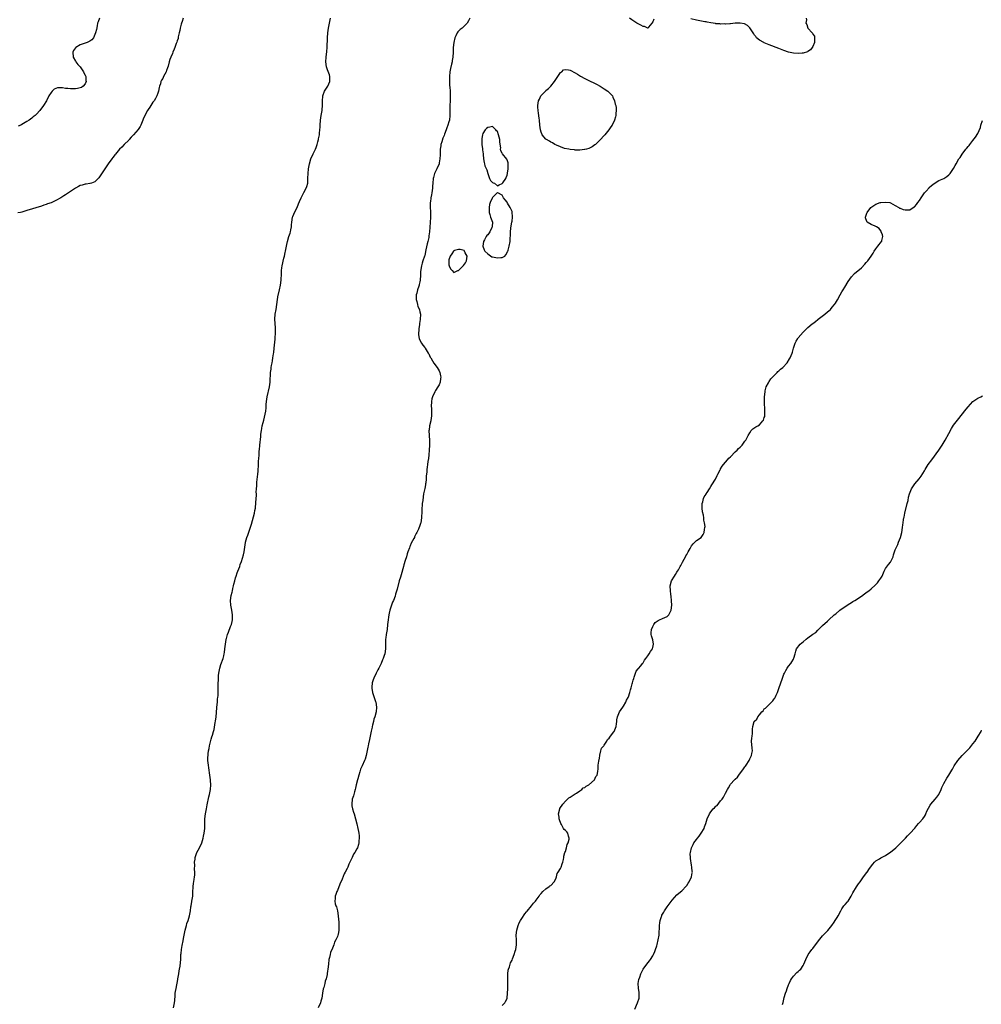
# Model space of a CAD drawing. Units: inches. Extents: x 2508000 to 2511000, y 1500000 to 1503000.
# Drawn here: x 2508754 to 2509150, y 1501584 to 1501990 of the extents above; entities that cross this region are included whole.
import ezdxf

# ---------------------------------------------------------------- set-up
doc = ezdxf.new("R2010")
doc.units = ezdxf.units.IN
doc.header["$MEASUREMENT"] = 0
doc.layers.add('LD25081500_10ft', color=53, linetype='Continuous')

msp = doc.modelspace()

# ---------------------------------------------------------------- linework, layer by layer
at = {"layer": 'LD25081500_10ft'}
for points, elevation in [([(2508821.47, 1501991), (2508821, 1501989.64), (2508820.75, 1501989), (2508820.64, 1501988.64), (2508820.22, 1501987), (2508820.07, 1501985.93), (2508819.81, 1501985), (2508819.42, 1501983.42), (2508819.31, 1501982.69), (2508819, 1501981.73), (2508818.83, 1501981.17), (2508818.61, 1501980.61), (2508818.02, 1501979), (2508817.71, 1501978.29), (2508817.21, 1501977), (2508817, 1501976.51), (2508816.4, 1501975), (2508815.97, 1501974.03), (2508815.72, 1501973), (2508815.25, 1501971.25), (2508815, 1501970.53), (2508814.55, 1501969.45), (2508814.39, 1501969), (2508813.37, 1501967), (2508813, 1501966.2), (2508812.53, 1501965.47), (2508812.29, 1501965), (2508812.05, 1501964.05), (2508811.7, 1501963), (2508811.56, 1501962.44), (2508811.3, 1501961), (2508811, 1501960.19), (2508810.59, 1501959), (2508810.04, 1501957.96), (2508809.43, 1501957), (2508809, 1501956.4), (2508808.07, 1501955), (2508807.67, 1501954.33), (2508807, 1501953.39), (2508806.74, 1501953), (2508805.69, 1501951), (2508805, 1501949.46), (2508804.82, 1501949), (2508803.95, 1501947), (2508803.65, 1501946.35), (2508802.84, 1501945.16), (2508801, 1501942.97), (2508800.06, 1501941.94), (2508799.14, 1501941), (2508799, 1501940.83), (2508797.14, 1501939), (2508796.11, 1501937.89), (2508795.23, 1501937), (2508793.54, 1501935), (2508793.32, 1501934.68), (2508793, 1501934.29), (2508792.45, 1501933.55), (2508792, 1501933), (2508790.56, 1501931), (2508789.19, 1501929), (2508787.52, 1501926.48), (2508786.7, 1501925.3), (2508786.45, 1501925), (2508785, 1501923.65), (2508783.6, 1501923), (2508783.15, 1501922.85), (2508783, 1501922.84), (2508781.4, 1501922.6), (2508781, 1501922.6), (2508779.74, 1501922.26), (2508779, 1501922.12), (2508778.29, 1501921.71), (2508777, 1501921), (2508775, 1501919.57), (2508774.15, 1501919), (2508773, 1501918.19), (2508772.23, 1501917.77), (2508771, 1501916.96), (2508769, 1501915.9), (2508767, 1501914.99), (2508765.53, 1501914.47), (2508765, 1501914.24), (2508764.05, 1501913.95), (2508763, 1501913.59), (2508757, 1501911.73), (2508755, 1501911.14), (2508754.39, 1501911), (2508753.26, 1501910.74)], 7140), ([(2508786.93, 1501991), (2508786.44, 1501989.56), (2508786.17, 1501989), (2508785.94, 1501987.94), (2508785.65, 1501986.35), (2508785.36, 1501985), (2508784.5, 1501983), (2508783.83, 1501982.17), (2508783, 1501981.62), (2508781.9, 1501981), (2508780.6, 1501980.6), (2508779, 1501980.01), (2508777.24, 1501979), (2508777.11, 1501978.89), (2508776.23, 1501977.77), (2508775.89, 1501977), (2508776.07, 1501975), (2508777, 1501973.39), (2508777.26, 1501973), (2508777.99, 1501971.99), (2508778.92, 1501971), (2508780.36, 1501969), (2508780.52, 1501968.52), (2508781, 1501967.56), (2508781.25, 1501967), (2508781.34, 1501965.34), (2508781.42, 1501965), (2508781, 1501963.94), (2508780.25, 1501963), (2508779.51, 1501962.49), (2508777.92, 1501962.08), (2508777, 1501961.96), (2508776.06, 1501961.94), (2508775, 1501961.89), (2508773.95, 1501962.05), (2508773, 1501962.04), (2508771.64, 1501962.36), (2508771, 1501962.32), (2508769.62, 1501962.38), (2508769, 1501962.12), (2508768.26, 1501961.74), (2508767.45, 1501961), (2508767, 1501960.41), (2508766.13, 1501959), (2508765.06, 1501957), (2508763.81, 1501955), (2508762.33, 1501953), (2508761, 1501951.52), (2508760.49, 1501951), (2508759.67, 1501950.33), (2508759, 1501949.84), (2508757.9, 1501949), (2508757, 1501948.45), (2508755, 1501947.27), (2508754.48, 1501947), (2508753.46, 1501946.54)], 7150), ([(2508817.49, 1501583), (2508817.89, 1501585), (2508818, 1501586), (2508818.11, 1501588.11), (2508818.19, 1501589), (2508818.32, 1501589.68), (2508818.51, 1501591), (2508819.27, 1501594.73), (2508819.3, 1501595), (2508819.65, 1501597), (2508819.79, 1501598.21), (2508819.99, 1501599), (2508820.2, 1501600.2), (2508820.34, 1501601.66), (2508820.41, 1501603), (2508820.42, 1501604.42), (2508820.49, 1501605), (2508820.58, 1501605.42), (2508820.69, 1501607), (2508821, 1501608.77), (2508821.41, 1501610.59), (2508821.58, 1501611.58), (2508822.23, 1501615), (2508822.76, 1501617), (2508823, 1501617.81), (2508823.43, 1501619), (2508824.01, 1501621), (2508824.4, 1501623), (2508824.64, 1501624.64), (2508824.72, 1501625), (2508824.79, 1501625.21), (2508825, 1501626.69), (2508825.05, 1501626.95), (2508825.05, 1501627.05), (2508825.36, 1501629), (2508825.47, 1501630.53), (2508825.54, 1501633), (2508825.72, 1501634.28), (2508825.91, 1501635.91), (2508826.13, 1501637), (2508826.24, 1501637.76), (2508826.25, 1501639), (2508826.15, 1501640.15), (2508826.19, 1501641.81), (2508826.16, 1501643), (2508826.35, 1501644.35), (2508826.42, 1501645), (2508826.53, 1501645.47), (2508827.07, 1501647), (2508828.12, 1501649), (2508829.1, 1501651), (2508829.68, 1501653), (2508829.81, 1501653.81), (2508830.05, 1501655), (2508830.31, 1501657), (2508830.35, 1501657.65), (2508830.39, 1501659), (2508830.4, 1501660.4), (2508830.43, 1501661), (2508830.63, 1501663), (2508831, 1501665.09), (2508831.35, 1501666.65), (2508832.04, 1501669.96), (2508832.28, 1501671), (2508832.68, 1501673), (2508832.82, 1501675), (2508832.71, 1501676.71), (2508832.69, 1501677), (2508832.43, 1501679), (2508832, 1501682), (2508831.85, 1501683), (2508831.67, 1501685), (2508831.67, 1501686.33), (2508831.69, 1501687), (2508831.78, 1501687.78), (2508831.9, 1501689), (2508832.09, 1501689.91), (2508832.29, 1501691), (2508832.73, 1501692.73), (2508833, 1501693.76), (2508833.31, 1501694.69), (2508833.49, 1501695.49), (2508833.92, 1501697), (2508834.17, 1501697.83), (2508834.69, 1501700.69), (2508834.8, 1501701.2), (2508835.01, 1501702.99), (2508835.35, 1501706.65), (2508835.36, 1501707), (2508835.56, 1501709), (2508835.65, 1501710.35), (2508835.75, 1501711), (2508835.83, 1501711.83), (2508835.85, 1501713), (2508835.84, 1501714.16), (2508835.86, 1501715), (2508835.85, 1501715.85), (2508835.9, 1501717), (2508836.01, 1501717.99), (2508835.99, 1501719.99), (2508836.14, 1501721), (2508836.32, 1501721.68), (2508836.5, 1501723), (2508837, 1501724.61), (2508837.9, 1501727), (2508838.21, 1501728.21), (2508838.37, 1501729), (2508838.43, 1501729.57), (2508838.63, 1501731), (2508838.85, 1501733), (2508839, 1501733.91), (2508839.18, 1501734.82), (2508839.2, 1501735), (2508839.27, 1501735.27), (2508839.76, 1501737), (2508840.09, 1501737.91), (2508841, 1501740.22), (2508841.34, 1501741), (2508841.67, 1501742.33), (2508841.81, 1501743), (2508841.8, 1501745), (2508841.44, 1501747), (2508841.05, 1501749), (2508840.96, 1501751), (2508841.24, 1501753), (2508841.65, 1501754.35), (2508841.75, 1501755), (2508841.96, 1501755.96), (2508842.24, 1501757), (2508842.36, 1501757.64), (2508842.67, 1501759), (2508843, 1501760.34), (2508843.22, 1501761), (2508843.7, 1501762.3), (2508844.01, 1501763), (2508844.77, 1501765), (2508845, 1501765.75), (2508845.43, 1501767), (2508846.27, 1501769.73), (2508846.55, 1501771), (2508846.87, 1501773), (2508847.14, 1501774.86), (2508847.18, 1501775), (2508847.74, 1501777), (2508848.11, 1501777.89), (2508849, 1501780.79), (2508849.57, 1501782.43), (2508850, 1501784), (2508850.48, 1501785.52), (2508850.83, 1501787), (2508851, 1501788.04), (2508851.19, 1501789), (2508851.41, 1501791.41), (2508851.6, 1501794.4), (2508851.61, 1501795), (2508851.59, 1501795.59), (2508851.66, 1501797), (2508851.76, 1501798.24), (2508851.74, 1501799), (2508851.8, 1501799.8), (2508852.03, 1501801.97), (2508852.17, 1501803), (2508852.31, 1501804.31), (2508852.47, 1501807), (2508852.53, 1501808.53), (2508852.63, 1501809.37), (2508852.7, 1501811), (2508852.82, 1501812.82), (2508852.86, 1501813.14), (2508853.01, 1501815.01), (2508853.41, 1501818.59), (2508853.5, 1501819.5), (2508853.7, 1501821), (2508853.84, 1501821.84), (2508854.07, 1501823), (2508854.37, 1501824.37), (2508854.63, 1501825.37), (2508855.46, 1501829), (2508855.65, 1501830.35), (2508855.7, 1501831), (2508855.71, 1501831.71), (2508855.83, 1501833), (2508855.99, 1501834.01), (2508856.09, 1501835), (2508857, 1501839), (2508857.28, 1501841), (2508857.34, 1501842.66), (2508857.4, 1501843.4), (2508857.5, 1501845), (2508857.67, 1501846.33), (2508857.74, 1501847), (2508857.87, 1501847.87), (2508858.09, 1501849), (2508858.26, 1501849.74), (2508858.45, 1501851), (2508858.65, 1501852.65), (2508858.75, 1501853.25), (2508858.9, 1501855), (2508859.31, 1501858.69), (2508859.34, 1501859.34), (2508859.44, 1501861), (2508859.45, 1501863), (2508859.44, 1501863.44), (2508859.25, 1501867), (2508859.4, 1501869), (2508859.78, 1501871), (2508860.06, 1501873), (2508860.26, 1501875), (2508860.62, 1501877), (2508860.68, 1501877.32), (2508861.13, 1501879), (2508861.59, 1501881), (2508861.84, 1501883), (2508861.86, 1501883.86), (2508861.91, 1501885), (2508861.92, 1501885.92), (2508861.97, 1501887), (2508862.12, 1501888.12), (2508862.26, 1501889), (2508863, 1501892.09), (2508863.25, 1501893), (2508863.52, 1501894.48), (2508863.65, 1501895), (2508864, 1501897), (2508864.22, 1501897.78), (2508864.44, 1501899), (2508865.03, 1501901), (2508865.53, 1501902.47), (2508865.67, 1501903), (2508865.81, 1501903.81), (2508866.05, 1501905), (2508866.15, 1501905.85), (2508866.23, 1501907), (2508866.56, 1501909), (2508866.67, 1501909.33), (2508867, 1501910.2), (2508867.34, 1501911), (2508868.38, 1501913), (2508869, 1501914.46), (2508869.44, 1501915.44), (2508870.06, 1501917), (2508871.04, 1501918.96), (2508871.16, 1501919.16), (2508872.19, 1501921), (2508872.39, 1501921.61), (2508872.76, 1501923), (2508872.84, 1501924.84), (2508872.89, 1501925.11), (2508872.97, 1501927), (2508873.15, 1501929), (2508873.47, 1501931), (2508874.08, 1501933), (2508875, 1501935.13), (2508875.92, 1501937), (2508876.24, 1501937.76), (2508876.69, 1501939), (2508877, 1501940.11), (2508877.22, 1501941), (2508877.25, 1501941.25), (2508877.6, 1501943), (2508877.63, 1501943.63), (2508877.82, 1501945), (2508877.9, 1501946.1), (2508877.91, 1501947), (2508878.03, 1501949), (2508878.35, 1501951), (2508878.73, 1501953), (2508878.76, 1501953.24), (2508878.91, 1501955), (2508878.85, 1501956.85), (2508878.95, 1501959), (2508879.75, 1501961), (2508880.26, 1501961.74), (2508881.03, 1501962.97), (2508881.86, 1501965), (2508881.87, 1501967), (2508881.71, 1501967.71), (2508881, 1501969.8), (2508880.56, 1501971), (2508880.3, 1501973), (2508880.42, 1501975), (2508880.65, 1501977.35), (2508880.76, 1501979), (2508880.97, 1501983), (2508881.12, 1501985), (2508881.36, 1501987), (2508881.74, 1501989), (2508882.16, 1501991)], 7130), ([(2508939.56, 1501991), (2508939, 1501989.92), (2508938.44, 1501989), (2508937, 1501987.5), (2508936.46, 1501987), (2508935.63, 1501986.37), (2508935, 1501985.69), (2508934.62, 1501985.38), (2508934.38, 1501985), (2508933.84, 1501983.84), (2508933.37, 1501983), (2508932.95, 1501981), (2508932.77, 1501979), (2508932.69, 1501977), (2508932.56, 1501975), (2508932.35, 1501973.65), (2508932.26, 1501973), (2508932.05, 1501972.05), (2508931.64, 1501970.36), (2508931.37, 1501969), (2508931.17, 1501967), (2508931.18, 1501965), (2508931.28, 1501963.28), (2508931.35, 1501962.65), (2508931.47, 1501961), (2508931.54, 1501959), (2508931.48, 1501957), (2508931.35, 1501955), (2508931.32, 1501953), (2508931.34, 1501951), (2508931.16, 1501949), (2508931, 1501948.38), (2508930.6, 1501947), (2508930.12, 1501945.88), (2508929.86, 1501945), (2508929.18, 1501943.18), (2508929, 1501942.73), (2508928.45, 1501941.55), (2508928.05, 1501940.05), (2508927.71, 1501939), (2508927.6, 1501938.4), (2508927.42, 1501937), (2508927.39, 1501935.39), (2508927.35, 1501934.65), (2508927.3, 1501933), (2508927, 1501931.42), (2508926.9, 1501931), (2508925.99, 1501929), (2508925.05, 1501927), (2508924.6, 1501925.4), (2508924.51, 1501925), (2508924.31, 1501923), (2508924.24, 1501921.76), (2508924.17, 1501921), (2508924.04, 1501920.04), (2508923.94, 1501919), (2508923.83, 1501918.17), (2508923.59, 1501917), (2508923.33, 1501915.33), (2508923.3, 1501915), (2508923.31, 1501914.69), (2508923.26, 1501913), (2508923.33, 1501911.33), (2508923.37, 1501911), (2508923.38, 1501910.62), (2508923.35, 1501909), (2508923.19, 1501906.81), (2508923.02, 1501903.02), (2508922.75, 1501901.25), (2508922.74, 1501901), (2508922.68, 1501900.68), (2508922.3, 1501899), (2508922.03, 1501897.97), (2508921.51, 1501895.51), (2508921, 1501893.24), (2508920.91, 1501892.91), (2508920.26, 1501891), (2508919.91, 1501890.09), (2508919.66, 1501889), (2508919.46, 1501887.46), (2508919.36, 1501887), (2508919.32, 1501886.68), (2508919.3, 1501885), (2508919.18, 1501883.19), (2508919.16, 1501883), (2508919, 1501882.33), (2508918.71, 1501881.29), (2508918.67, 1501881), (2508918.54, 1501880.54), (2508918, 1501879), (2508917.72, 1501877.72), (2508917.55, 1501877), (2508917.48, 1501875.48), (2508917.52, 1501875), (2508917.78, 1501874.22), (2508917.99, 1501873), (2508918.15, 1501872.15), (2508918.79, 1501871), (2508918.79, 1501870.79), (2508919, 1501870.03), (2508919.25, 1501869), (2508919.13, 1501866.87), (2508918.87, 1501865.13), (2508918.8, 1501864.8), (2508918.58, 1501863), (2508918.55, 1501862.55), (2508918.48, 1501861), (2508918.51, 1501860.51), (2508918.72, 1501859), (2508919, 1501858.29), (2508919.62, 1501857), (2508920.19, 1501856.19), (2508921, 1501855.26), (2508921.2, 1501855), (2508922.47, 1501853), (2508922.66, 1501852.66), (2508923.32, 1501851.32), (2508923.49, 1501851), (2508924.24, 1501849.76), (2508924.8, 1501848.8), (2508926.2, 1501847), (2508927, 1501845.7), (2508927.28, 1501845), (2508927.56, 1501843.56), (2508927.62, 1501843), (2508927.53, 1501842.47), (2508927.4, 1501841), (2508927, 1501839.93), (2508926.48, 1501839), (2508925.51, 1501837.51), (2508925.15, 1501837), (2508924.17, 1501835), (2508923.92, 1501834.08), (2508923.74, 1501833), (2508923.7, 1501831), (2508923.78, 1501830.22), (2508923.83, 1501829), (2508923.81, 1501827.81), (2508923.83, 1501827), (2508923.69, 1501826.31), (2508923.48, 1501825), (2508923.02, 1501823), (2508922.78, 1501821.22), (2508922.76, 1501821), (2508922.81, 1501819), (2508922.95, 1501816.95), (2508922.98, 1501815), (2508922.86, 1501813), (2508922.65, 1501811), (2508922.52, 1501809.48), (2508922.31, 1501808.31), (2508922.2, 1501807), (2508922.08, 1501805.92), (2508921.94, 1501805), (2508921.85, 1501803.85), (2508921.66, 1501802.34), (2508921.61, 1501801), (2508921.44, 1501799.44), (2508921.36, 1501799), (2508921.29, 1501798.71), (2508921, 1501797.14), (2508920.55, 1501795), (2508920.31, 1501793.69), (2508920.17, 1501792.17), (2508920, 1501791), (2508919.91, 1501790.09), (2508919.84, 1501789), (2508919.84, 1501787.84), (2508919.74, 1501785), (2508919.4, 1501783), (2508919.28, 1501782.72), (2508919, 1501781.84), (2508918.41, 1501780.41), (2508917.69, 1501779), (2508917.42, 1501778.58), (2508917, 1501777.51), (2508916.8, 1501777.2), (2508916.73, 1501777), (2508916.49, 1501776.49), (2508915.4, 1501774.6), (2508915, 1501773.47), (2508914.82, 1501773.18), (2508914.68, 1501772.68), (2508914.02, 1501771), (2508913.76, 1501770.24), (2508913.45, 1501769), (2508913, 1501767.41), (2508912.38, 1501765.62), (2508912.23, 1501765), (2508911.95, 1501763.95), (2508911.52, 1501762.48), (2508911, 1501760.59), (2508910.53, 1501759), (2508909.59, 1501755.59), (2508909, 1501753.52), (2508908.76, 1501752.76), (2508908.12, 1501751), (2508907.76, 1501750.24), (2508907.3, 1501749), (2508906.6, 1501747), (2508906.29, 1501745.71), (2508906.18, 1501745), (2508906.09, 1501744.09), (2508905.93, 1501743), (2508905.73, 1501741), (2508905.48, 1501739), (2508905.17, 1501737), (2508905, 1501735.59), (2508904.91, 1501735), (2508904.83, 1501733.17), (2508904.78, 1501732.78), (2508904.78, 1501731), (2508904.51, 1501729), (2508904.33, 1501728.33), (2508903.89, 1501727), (2508903.57, 1501726.43), (2508903.11, 1501725), (2508902.07, 1501723), (2508901.63, 1501722.37), (2508901.03, 1501721), (2508899.99, 1501719), (2508899.73, 1501718.27), (2508899.35, 1501717), (2508899.19, 1501715.19), (2508899.18, 1501715), (2508899.24, 1501714.76), (2508899.53, 1501713), (2508899.84, 1501711.84), (2508900.18, 1501711), (2508900.73, 1501709.27), (2508900.8, 1501709), (2508901.15, 1501707), (2508901.02, 1501705), (2508900.47, 1501703), (2508900.04, 1501701.96), (2508899.86, 1501701), (2508899.53, 1501699.53), (2508899.37, 1501699), (2508899.3, 1501698.7), (2508899, 1501697.08), (2508898.58, 1501695), (2508898.29, 1501693.71), (2508897.81, 1501691.81), (2508897.63, 1501691), (2508897.56, 1501690.44), (2508896.89, 1501687), (2508896.42, 1501685.58), (2508896.19, 1501685), (2508895.19, 1501682.81), (2508894.59, 1501681.41), (2508894.27, 1501680.27), (2508893.84, 1501679), (2508893.44, 1501677.44), (2508893.3, 1501677), (2508892.81, 1501675), (2508892.44, 1501673.56), (2508892.32, 1501673), (2508892.01, 1501672.01), (2508891.73, 1501671), (2508891.63, 1501670.37), (2508891.15, 1501669), (2508890.9, 1501667), (2508891, 1501666.3), (2508891.24, 1501665), (2508891.67, 1501663.67), (2508891.9, 1501663), (2508892.48, 1501661), (2508893, 1501658.93), (2508893.5, 1501657), (2508893.73, 1501655.73), (2508893.89, 1501655), (2508893.93, 1501653.93), (2508893.99, 1501653), (2508893.88, 1501651.88), (2508893.82, 1501651), (2508893.65, 1501650.35), (2508893.25, 1501649), (2508893, 1501648.58), (2508892.15, 1501647), (2508891.66, 1501646.34), (2508891.1, 1501645), (2508890.17, 1501643), (2508889.77, 1501642.23), (2508889.26, 1501641), (2508889, 1501640.45), (2508888.22, 1501639), (2508887.81, 1501638.19), (2508887, 1501636.1), (2508886.01, 1501633.99), (2508885, 1501631.38), (2508884.83, 1501631), (2508884.33, 1501629.67), (2508884.11, 1501629), (2508884.03, 1501628.03), (2508883.91, 1501627), (2508884.16, 1501625.84), (2508884.4, 1501625), (2508884.59, 1501624.59), (2508885.02, 1501623.02), (2508885.32, 1501621), (2508885.4, 1501619.4), (2508885.55, 1501618.45), (2508885.61, 1501617), (2508885.59, 1501615.59), (2508885.61, 1501615), (2508885.28, 1501613.28), (2508885.21, 1501613), (2508885, 1501612.43), (2508884.37, 1501611), (2508883.86, 1501610.14), (2508883.51, 1501609), (2508883, 1501607.54), (2508882.22, 1501605.78), (2508882.03, 1501605), (2508881.76, 1501603.76), (2508881.54, 1501603), (2508881.29, 1501601), (2508881.12, 1501599), (2508881, 1501598.14), (2508880.83, 1501597.17), (2508880.78, 1501596.78), (2508880.35, 1501595), (2508880.01, 1501593.99), (2508879.81, 1501593), (2508879.41, 1501591.41), (2508879.2, 1501590.8), (2508878.86, 1501589), (2508878.55, 1501587), (2508878.22, 1501585.78), (2508878.04, 1501585), (2508877.04, 1501583)], 7130), ([(2509015.39, 1501990.61), (2509015, 1501989.51), (2509014.67, 1501989), (2509013.31, 1501987.31), (2509013.12, 1501987), (2509013.09, 1501986.91), (2509013, 1501986.93), (2509011.6, 1501987.6), (2509011, 1501987.63), (2509010.15, 1501988.15), (2509009, 1501988.69), (2509008.46, 1501989), (2509006.36, 1501990.36), (2509005.41, 1501991)], 7130), ([(2509078.19, 1501991), (2509078.33, 1501990.33), (2509078.13, 1501989), (2509078.5, 1501988.5), (2509078.97, 1501987), (2509079, 1501986.95), (2509080.74, 1501985), (2509080.84, 1501984.84), (2509081, 1501984.41), (2509081.7, 1501983.7), (2509081.72, 1501983), (2509081.7, 1501982.3), (2509081.72, 1501981), (2509081, 1501979.43), (2509080.77, 1501979), (2509080, 1501978), (2509079, 1501977.28), (2509078.81, 1501977.19), (2509077, 1501976.65), (2509076.61, 1501976.61), (2509075, 1501976.51), (2509073, 1501976.63), (2509071, 1501977.09), (2509069, 1501977.76), (2509067, 1501978.51), (2509063, 1501980.06), (2509060.92, 1501980.92), (2509060.75, 1501981), (2509059, 1501982.04), (2509057.82, 1501983), (2509057.45, 1501983.45), (2509057, 1501984.06), (2509056.64, 1501984.64), (2509056.37, 1501985), (2509055.03, 1501987.03), (2509054.03, 1501988.03), (2509052.79, 1501988.79), (2509051, 1501989.06), (2509050.04, 1501989), (2509048.95, 1501988.95), (2509047, 1501988.77), (2509046.78, 1501988.78), (2509045, 1501988.62), (2509044.67, 1501988.67), (2509043, 1501988.6), (2509042.68, 1501988.68), (2509041, 1501988.76), (2509040.81, 1501988.81), (2509039, 1501989.09), (2509037.45, 1501989.45), (2509037, 1501989.49), (2509036.41, 1501989.59), (2509033, 1501990.23), (2509030.74, 1501990.74)], 7130), ([(2508953, 1501583.92), (2508954.04, 1501585), (2508954.32, 1501585.68), (2508955, 1501586.83), (2508955.05, 1501587), (2508955.19, 1501589), (2508955.21, 1501590.79), (2508955.25, 1501591.25), (2508955.28, 1501593), (2508955.26, 1501594.74), (2508955.29, 1501595.29), (2508955.27, 1501597), (2508955.45, 1501598.55), (2508955.56, 1501599), (2508955.9, 1501599.9), (2508956.22, 1501601), (2508956.41, 1501601.59), (2508957, 1501602.7), (2508957.2, 1501603.2), (2508957.89, 1501605), (2508958.36, 1501606.36), (2508958.56, 1501607), (2508958.9, 1501609), (2508958.86, 1501611), (2508958.77, 1501613), (2508958.97, 1501615), (2508959.5, 1501617), (2508959.93, 1501618.07), (2508960.44, 1501619), (2508961, 1501619.8), (2508962.26, 1501621.74), (2508963, 1501622.54), (2508963.19, 1501622.81), (2508965, 1501625), (2508965.82, 1501626.18), (2508966.71, 1501627), (2508967, 1501627.4), (2508968.25, 1501629), (2508968.47, 1501629.53), (2508969, 1501630.1), (2508969.76, 1501631), (2508971, 1501632.08), (2508972.29, 1501633), (2508972.65, 1501633.35), (2508973, 1501633.51), (2508974.31, 1501635), (2508975, 1501636.17), (2508975.33, 1501637), (2508975.65, 1501638.35), (2508976.08, 1501639), (2508977, 1501640.46), (2508977.22, 1501641), (2508977.65, 1501642.35), (2508977.89, 1501643), (2508978.18, 1501644.18), (2508978.35, 1501645), (2508978.42, 1501645.58), (2508978.83, 1501647), (2508979, 1501647.49), (2508979.41, 1501649), (2508979.69, 1501650.31), (2508980.08, 1501651), (2508980.56, 1501652.56), (2508980.56, 1501653), (2508980.23, 1501653.77), (2508980.05, 1501655), (2508979.6, 1501655.61), (2508979, 1501656.15), (2508978.53, 1501656.53), (2508978.25, 1501657), (2508977.37, 1501658.63), (2508977.14, 1501659), (2508976.55, 1501660.55), (2508976.45, 1501661), (2508976.4, 1501661.6), (2508976.21, 1501663), (2508976.67, 1501665), (2508976.77, 1501665.23), (2508977.91, 1501667), (2508979, 1501668.16), (2508980.45, 1501669.55), (2508981, 1501669.86), (2508983, 1501671.22), (2508983.52, 1501671.52), (2508985, 1501672.52), (2508985.75, 1501673), (2508986.35, 1501673.65), (2508987, 1501673.91), (2508987.56, 1501674.44), (2508988.68, 1501675), (2508991.01, 1501677), (2508991.59, 1501678.41), (2508992.07, 1501679), (2508992.42, 1501680.42), (2508992.44, 1501681.56), (2508992.49, 1501683), (2508992.72, 1501684.72), (2508993, 1501685.98), (2508993.15, 1501687), (2508993.24, 1501687.24), (2508993.61, 1501689), (2508993.91, 1501690.09), (2508994.78, 1501691), (2508995, 1501691.26), (2508996.07, 1501693), (2508996.35, 1501693.65), (2508997, 1501694.14), (2508997.56, 1501695), (2508999, 1501696.78), (2508999.13, 1501697), (2508999.63, 1501698.37), (2508999.92, 1501699), (2509000.13, 1501700.13), (2509000.24, 1501701), (2509000.26, 1501701.74), (2509000.5, 1501703), (2509001.31, 1501705), (2509001.95, 1501706.05), (2509002.73, 1501707), (2509003, 1501707.36), (2509003.89, 1501709), (2509004.2, 1501709.8), (2509004.89, 1501711), (2509005, 1501711.27), (2509005.54, 1501713), (2509005.81, 1501714.19), (2509006.08, 1501715), (2509006.55, 1501716.55), (2509006.65, 1501717), (2509007, 1501718.1), (2509007.17, 1501718.83), (2509007.38, 1501719.38), (2509007.89, 1501721), (2509008.19, 1501721.81), (2509009, 1501722.74), (2509009.09, 1501722.91), (2509010.03, 1501724.03), (2509010.81, 1501725), (2509010.88, 1501725.12), (2509011, 1501725.23), (2509011.66, 1501726.34), (2509012.19, 1501727), (2509013, 1501728.12), (2509013.56, 1501729), (2509014.02, 1501729.98), (2509014.85, 1501731), (2509015, 1501731.51), (2509015.35, 1501733), (2509015, 1501734.76), (2509014.45, 1501736.45), (2509014.32, 1501737), (2509014.35, 1501737.65), (2509014.48, 1501739), (2509015, 1501740.18), (2509015.42, 1501741), (2509016.06, 1501741.94), (2509017.23, 1501742.77), (2509017.84, 1501743), (2509019, 1501743.54), (2509021, 1501744.38), (2509021.61, 1501745), (2509022.11, 1501745.89), (2509022.55, 1501747), (2509022.83, 1501749), (2509022.76, 1501750.76), (2509022.77, 1501751), (2509022.56, 1501752.56), (2509022.49, 1501753.51), (2509022.28, 1501755), (2509022.25, 1501757), (2509022.8, 1501759), (2509023.97, 1501761), (2509024.36, 1501761.64), (2509025, 1501762.6), (2509025.25, 1501763), (2509025.57, 1501763.57), (2509026.36, 1501765), (2509026.56, 1501765.44), (2509027, 1501766.21), (2509027.27, 1501766.73), (2509027.95, 1501767.95), (2509028.49, 1501769), (2509028.65, 1501769.35), (2509029, 1501769.99), (2509029.63, 1501771), (2509030.46, 1501772.46), (2509030.75, 1501773), (2509031, 1501773.53), (2509031.64, 1501774.36), (2509032.31, 1501775), (2509033, 1501775.7), (2509035, 1501776.92), (2509035.83, 1501778.17), (2509036.18, 1501779), (2509036.27, 1501780.27), (2509036.49, 1501781), (2509036.56, 1501781.44), (2509036.36, 1501783), (2509036.08, 1501784.08), (2509036.06, 1501785), (2509035.9, 1501786.1), (2509035.54, 1501787.54), (2509035.36, 1501789), (2509035.39, 1501791), (2509035.6, 1501791.6), (2509035.97, 1501793), (2509036.25, 1501793.75), (2509037, 1501794.74), (2509037.08, 1501794.92), (2509037.42, 1501795.42), (2509038.34, 1501797), (2509039, 1501798.02), (2509039.34, 1501798.66), (2509039.59, 1501799), (2509040.59, 1501800.59), (2509040.82, 1501801), (2509040.87, 1501801.13), (2509041, 1501801.31), (2509041.55, 1501802.45), (2509041.88, 1501803), (2509042.78, 1501804.78), (2509042.92, 1501805.08), (2509043, 1501805.18), (2509043.68, 1501806.32), (2509044.13, 1501807), (2509045, 1501808), (2509045.84, 1501809), (2509046.35, 1501809.65), (2509047, 1501810.23), (2509049, 1501812.22), (2509049.86, 1501813), (2509050.38, 1501813.62), (2509051, 1501814.19), (2509051.83, 1501815), (2509053, 1501816.59), (2509053.33, 1501817), (2509054.37, 1501819), (2509055, 1501820.11), (2509055.62, 1501821), (2509056.28, 1501821.72), (2509057.47, 1501822.53), (2509058.29, 1501823), (2509059, 1501823.43), (2509060.44, 1501825), (2509060.65, 1501825.35), (2509061, 1501826.35), (2509061.15, 1501826.85), (2509061.16, 1501827), (2509061.16, 1501827.16), (2509061.25, 1501829), (2509061.22, 1501829.22), (2509061.07, 1501833), (2509061.09, 1501835), (2509061.29, 1501837), (2509061.41, 1501837.41), (2509061.79, 1501839), (2509062.69, 1501840.69), (2509062.86, 1501841.14), (2509063, 1501841.25), (2509063.65, 1501842.35), (2509064.3, 1501843), (2509065, 1501843.78), (2509066.31, 1501845), (2509066.61, 1501845.39), (2509067, 1501845.68), (2509067.72, 1501846.28), (2509068.64, 1501847), (2509070.41, 1501849), (2509071.41, 1501850.59), (2509071.69, 1501851), (2509072.54, 1501853), (2509072.64, 1501853.36), (2509072.97, 1501855), (2509073.66, 1501857), (2509074.18, 1501857.82), (2509074.82, 1501859), (2509075, 1501859.24), (2509077, 1501861.62), (2509078.41, 1501863), (2509079, 1501863.54), (2509080.73, 1501865), (2509081, 1501865.21), (2509082.05, 1501865.95), (2509083, 1501866.8), (2509083.12, 1501866.88), (2509083.25, 1501867), (2509085.88, 1501869), (2509087, 1501869.93), (2509087.6, 1501870.4), (2509088.24, 1501871), (2509089, 1501871.85), (2509089.98, 1501873), (2509090.38, 1501873.62), (2509091.12, 1501874.88), (2509092.27, 1501877), (2509093, 1501878.17), (2509093.47, 1501879), (2509094.18, 1501880.18), (2509095.56, 1501882.44), (2509097, 1501884.45), (2509098.23, 1501885.77), (2509101, 1501888.11), (2509102.42, 1501889.58), (2509103, 1501890.26), (2509103.6, 1501891), (2509105, 1501892.88), (2509105.83, 1501894.17), (2509106.32, 1501895), (2509107, 1501895.96), (2509107.81, 1501897), (2509108.3, 1501897.7), (2509109.21, 1501898.79), (2509109.37, 1501899), (2509109.46, 1501899.46), (2509109.82, 1501901), (2509109.71, 1501901.71), (2509109.21, 1501903), (2509109.18, 1501903.18), (2509109, 1501903.37), (2509108.37, 1501904.37), (2509107.26, 1501905), (2509107, 1501905.18), (2509106.72, 1501905.28), (2509105, 1501906.05), (2509103.33, 1501907), (2509103.2, 1501907.2), (2509102.75, 1501908.75), (2509102.75, 1501909), (2509103, 1501909.83), (2509103.32, 1501910.68), (2509103.42, 1501911), (2509104.96, 1501913.04), (2509106.14, 1501913.86), (2509107, 1501914.39), (2509108.69, 1501915), (2509109, 1501915.08), (2509111, 1501915.24), (2509112.7, 1501915), (2509113, 1501914.94), (2509115, 1501913.85), (2509116.45, 1501913), (2509116.77, 1501912.77), (2509117, 1501912.72), (2509118.21, 1501912.21), (2509119, 1501912.02), (2509120.07, 1501912.07), (2509121, 1501912.05), (2509122.78, 1501913.22), (2509123, 1501913.39), (2509123.74, 1501914.26), (2509124.27, 1501915), (2509125, 1501915.92), (2509125.63, 1501917), (2509127.08, 1501919), (2509127.71, 1501919.71), (2509128.9, 1501921.1), (2509129, 1501921.18), (2509129.89, 1501922.11), (2509131, 1501922.91), (2509133, 1501924.1), (2509134.98, 1501925), (2509136.23, 1501925.77), (2509137, 1501926.45), (2509137.31, 1501926.69), (2509137.61, 1501927), (2509138.96, 1501929.04), (2509139.68, 1501930.32), (2509140.04, 1501931), (2509141.23, 1501933), (2509141.68, 1501933.68), (2509142.59, 1501935), (2509144.07, 1501937), (2509144.5, 1501937.5), (2509145, 1501938.16), (2509145.39, 1501938.61), (2509145.66, 1501939), (2509147, 1501940.68), (2509148.02, 1501941.98), (2509149, 1501943.56), (2509150.04, 1501945.96), (2509150.22, 1501947), (2509150.92, 1501948.92)], 7140), ([(2509007.56, 1501582.44), (2509008.78, 1501585), (2509009.37, 1501587), (2509009.41, 1501587.41), (2509009.39, 1501589), (2509009.41, 1501589.41), (2509009.1, 1501591), (2509009.12, 1501591.12), (2509009, 1501593), (2509009.3, 1501594.7), (2509009.69, 1501595.69), (2509010.14, 1501597), (2509010.39, 1501597.61), (2509011.07, 1501598.93), (2509012.53, 1501601), (2509013.61, 1501602.39), (2509014.04, 1501603), (2509015, 1501604.45), (2509015.27, 1501605), (2509015.82, 1501606.18), (2509016.1, 1501607), (2509016.63, 1501608.63), (2509016.83, 1501609.17), (2509017.29, 1501611), (2509017.63, 1501613), (2509017.71, 1501614.29), (2509017.77, 1501615.77), (2509017.8, 1501617), (2509017.91, 1501618.09), (2509018.07, 1501619), (2509018.62, 1501620.62), (2509018.73, 1501621), (2509018.81, 1501621.19), (2509019.52, 1501622.48), (2509019.85, 1501623), (2509021, 1501624.67), (2509023, 1501627.36), (2509025, 1501629.6), (2509025.77, 1501630.23), (2509027, 1501631.29), (2509028.84, 1501633.16), (2509029, 1501633.39), (2509029.64, 1501634.36), (2509030, 1501635), (2509030.96, 1501637), (2509031.32, 1501638.68), (2509031.34, 1501639), (2509031.28, 1501639.28), (2509031.17, 1501641), (2509031, 1501641.79), (2509030.51, 1501644.51), (2509030.53, 1501645), (2509030.49, 1501646.49), (2509030.55, 1501647), (2509030.92, 1501649), (2509031.6, 1501650.4), (2509031.94, 1501651), (2509033, 1501652.46), (2509033.47, 1501653), (2509034.16, 1501653.84), (2509035.01, 1501654.99), (2509036.16, 1501657), (2509036.4, 1501657.6), (2509036.86, 1501659), (2509037.47, 1501661), (2509038.37, 1501663), (2509039, 1501663.86), (2509039.97, 1501665), (2509040.5, 1501665.5), (2509041, 1501666.1), (2509041.52, 1501666.48), (2509043, 1501668.35), (2509043.56, 1501669), (2509044.2, 1501669.8), (2509045, 1501671.55), (2509045.77, 1501673), (2509046.23, 1501673.77), (2509046.87, 1501675), (2509047, 1501675.18), (2509048.71, 1501677), (2509048.86, 1501677.14), (2509049, 1501677.31), (2509049.92, 1501678.08), (2509050.52, 1501679), (2509052.47, 1501681.53), (2509053, 1501682.38), (2509053.3, 1501682.7), (2509053.45, 1501683), (2509054.71, 1501685), (2509055, 1501685.65), (2509055.47, 1501686.53), (2509055.7, 1501687), (2509055.9, 1501687.9), (2509056.08, 1501689), (2509055.95, 1501690.05), (2509055.75, 1501693), (2509055.87, 1501694.13), (2509055.94, 1501695), (2509056.09, 1501696.09), (2509056.17, 1501697), (2509056.15, 1501697.85), (2509056.3, 1501699), (2509056.85, 1501701), (2509056.93, 1501701.07), (2509057, 1501701.21), (2509057.92, 1501702.08), (2509058.35, 1501703), (2509059, 1501703.83), (2509060, 1501705), (2509060.53, 1501705.47), (2509061, 1501706.22), (2509061.45, 1501706.55), (2509061.85, 1501707), (2509063, 1501708.05), (2509064.46, 1501709.54), (2509065, 1501710.35), (2509065.29, 1501710.71), (2509065.45, 1501711), (2509065.88, 1501711.88), (2509066.46, 1501713), (2509066.62, 1501713.38), (2509067, 1501714.63), (2509068.5, 1501719), (2509069, 1501720.59), (2509069.26, 1501721), (2509069.84, 1501722.16), (2509070.42, 1501723), (2509071, 1501723.91), (2509071.86, 1501725), (2509072.29, 1501725.71), (2509073, 1501726.76), (2509073.08, 1501726.92), (2509073.19, 1501727.19), (2509073.69, 1501729), (2509073.92, 1501730.08), (2509074.29, 1501731), (2509075.82, 1501733), (2509076.52, 1501733.48), (2509077, 1501733.94), (2509078.23, 1501735), (2509079, 1501735.54), (2509081, 1501737.08), (2509082.19, 1501737.81), (2509083, 1501738.69), (2509083.18, 1501738.82), (2509085, 1501740.59), (2509087, 1501742.47), (2509087.29, 1501742.71), (2509087.58, 1501743), (2509089.82, 1501745), (2509090.48, 1501745.52), (2509092.19, 1501747), (2509095.14, 1501749), (2509096.31, 1501749.69), (2509097, 1501750.16), (2509097.52, 1501750.48), (2509098.26, 1501751), (2509101, 1501752.8), (2509102.3, 1501753.7), (2509103.44, 1501754.56), (2509104.02, 1501755), (2509105, 1501755.8), (2509106.71, 1501757.29), (2509107.7, 1501758.3), (2509108.26, 1501759), (2509109, 1501760.1), (2509109.53, 1501761), (2509110.42, 1501763), (2509111, 1501764.16), (2509112.18, 1501765.82), (2509113, 1501766.74), (2509113.18, 1501767), (2509113.34, 1501767.34), (2509114.04, 1501769), (2509114.28, 1501769.72), (2509114.67, 1501771), (2509115, 1501771.78), (2509115.44, 1501773), (2509115.99, 1501774.01), (2509116.35, 1501775), (2509117.15, 1501777), (2509117.67, 1501779), (2509117.99, 1501781), (2509118.1, 1501782.1), (2509118.24, 1501783), (2509118.41, 1501784.41), (2509118.53, 1501785), (2509118.62, 1501785.38), (2509118.92, 1501787), (2509119.94, 1501791), (2509120.24, 1501792.24), (2509120.49, 1501793.51), (2509120.87, 1501795), (2509121.72, 1501797), (2509122.21, 1501797.79), (2509123.06, 1501799), (2509124.86, 1501801.14), (2509125.71, 1501802.29), (2509127, 1501804.48), (2509127.29, 1501805), (2509128.56, 1501807), (2509129.98, 1501809), (2509132.93, 1501813), (2509134.32, 1501815), (2509135.5, 1501817), (2509137, 1501819.87), (2509138.13, 1501821.87), (2509139, 1501823.23), (2509140.62, 1501825.38), (2509144.2, 1501829.8), (2509145, 1501830.78), (2509147, 1501832.96), (2509148.17, 1501833.83), (2509149, 1501834.35), (2509150.3, 1501835), (2509151, 1501835.37)], 7150), ([(2509068.43, 1501584.43), (2509068.73, 1501585.27), (2509069.2, 1501587.2), (2509069.72, 1501589), (2509070.09, 1501590.08), (2509070.42, 1501591), (2509071, 1501592.48), (2509071.22, 1501593), (2509071.79, 1501594.21), (2509072.25, 1501595), (2509073, 1501596.03), (2509074.46, 1501597.54), (2509075, 1501597.99), (2509075.51, 1501598.49), (2509076.01, 1501599), (2509077, 1501600.51), (2509077.29, 1501601), (2509078.06, 1501603), (2509079.11, 1501605), (2509079.93, 1501606.07), (2509080.61, 1501607), (2509081, 1501607.48), (2509082.5, 1501609.5), (2509083, 1501610.26), (2509083.31, 1501610.69), (2509085, 1501612.73), (2509085.29, 1501613), (2509087.13, 1501614.87), (2509088.85, 1501617), (2509089.74, 1501618.26), (2509090.26, 1501619), (2509091, 1501620.2), (2509091.46, 1501621), (2509092.47, 1501623), (2509093, 1501623.86), (2509093.78, 1501625), (2509094.33, 1501625.67), (2509095.29, 1501626.71), (2509095.53, 1501627), (2509096.83, 1501629), (2509097.54, 1501630.46), (2509099, 1501632.94), (2509099.83, 1501634.17), (2509100.47, 1501635), (2509101, 1501635.76), (2509101.93, 1501637), (2509103.21, 1501638.79), (2509103.39, 1501639), (2509104.42, 1501640.42), (2509105.73, 1501642.27), (2509106.41, 1501643), (2509107, 1501643.55), (2509108.48, 1501644.48), (2509109, 1501644.85), (2509109.24, 1501645), (2509111, 1501645.86), (2509112.77, 1501647), (2509113, 1501647.16), (2509115.24, 1501649), (2509116.11, 1501649.89), (2509117, 1501650.76), (2509117.28, 1501651), (2509119, 1501652.86), (2509119.16, 1501653), (2509120.01, 1501653.99), (2509121, 1501654.87), (2509121.12, 1501655), (2509123, 1501657.14), (2509123.8, 1501658.2), (2509124.51, 1501659), (2509125, 1501659.47), (2509126.29, 1501661), (2509127, 1501661.96), (2509127.41, 1501662.59), (2509127.61, 1501663), (2509128.05, 1501664.05), (2509128.64, 1501665.36), (2509129.39, 1501666.61), (2509129.65, 1501667), (2509131.46, 1501669), (2509132.17, 1501669.83), (2509132.92, 1501671), (2509133.86, 1501673), (2509134.18, 1501673.82), (2509135, 1501675.55), (2509136.27, 1501677.73), (2509137.06, 1501679), (2509138.26, 1501681), (2509138.52, 1501681.48), (2509139, 1501682.29), (2509139.25, 1501682.75), (2509140.77, 1501685), (2509142.5, 1501687), (2509143, 1501687.47), (2509145, 1501689.46), (2509145.74, 1501690.26), (2509147, 1501691.79), (2509147.85, 1501693), (2509149.18, 1501695), (2509150.38, 1501697), (2509150.56, 1501697.44)], 7160)]:
    msp.add_lwpolyline(points, dxfattribs=dict(at, elevation=elevation))
for points, elevation in [([(2508972, 1501962), (2508973, 1501963.05), (2508974.49, 1501965), (2508975, 1501965.78), (2508975.89, 1501967), (2508977, 1501968.67), (2508977.52, 1501969), (2508978.24, 1501969.76), (2508979, 1501969.93), (2508980.21, 1501969.79), (2508981, 1501969.62), (2508983, 1501968.59), (2508983.97, 1501967.97), (2508985.21, 1501967.21), (2508987, 1501966.25), (2508989.52, 1501965), (2508990.48, 1501964.48), (2508991.79, 1501963.79), (2508993.36, 1501963), (2508995, 1501961.92), (2508996.47, 1501961), (2508996.71, 1501960.71), (2508997, 1501960.42), (2508997.67, 1501959.67), (2508998.36, 1501959), (2508998.54, 1501958.54), (2508999.28, 1501957), (2508999.58, 1501955.58), (2508999.75, 1501955), (2508999.86, 1501954.14), (2508999.93, 1501953), (2508999.8, 1501951.8), (2508999.76, 1501951), (2508999.61, 1501950.39), (2508999.25, 1501949), (2508998.33, 1501947), (2508997.77, 1501946.23), (2508996.92, 1501945), (2508995.19, 1501943), (2508993, 1501940.65), (2508991.38, 1501939), (2508991.19, 1501938.81), (2508990.05, 1501937.95), (2508989, 1501937.45), (2508988.71, 1501937.29), (2508987.67, 1501937), (2508987, 1501936.86), (2508986.86, 1501936.86), (2508985, 1501936.66), (2508984.69, 1501936.69), (2508983, 1501936.67), (2508982.73, 1501936.73), (2508981, 1501936.87), (2508980.91, 1501936.91), (2508980.41, 1501937), (2508978.61, 1501937.39), (2508977, 1501937.99), (2508975.34, 1501938.66), (2508974.7, 1501939), (2508973.67, 1501939.67), (2508973, 1501939.92), (2508972.38, 1501940.38), (2508971.26, 1501941), (2508971, 1501941.2), (2508969.45, 1501943), (2508969.31, 1501943.31), (2508969, 1501944.12), (2508968.74, 1501945), (2508968.51, 1501947), (2508968.31, 1501949), (2508968.18, 1501949.82), (2508967.93, 1501951.93), (2508967.72, 1501953), (2508967.62, 1501954.38), (2508967.59, 1501955), (2508967.96, 1501957), (2508968.27, 1501957.73), (2508968.9, 1501959), (2508969, 1501959.13), (2508970.74, 1501961), (2508971, 1501961.25)], 7130), ([(2508947.74, 1501925), (2508948.13, 1501924.13), (2508949, 1501923.35), (2508949.22, 1501923.22), (2508949.76, 1501923), (2508951, 1501921.95), (2508951.71, 1501922.29), (2508953, 1501922.86), (2508953.06, 1501923), (2508953.15, 1501923.15), (2508954.4, 1501925), (2508954.62, 1501925.38), (2508955, 1501926.36), (2508955.14, 1501927), (2508955.18, 1501927.18), (2508955.41, 1501929), (2508955.36, 1501930.64), (2508955.42, 1501931), (2508955.4, 1501931.4), (2508955, 1501932.67), (2508954.9, 1501932.9), (2508953.1, 1501935.1), (2508953, 1501935.34), (2508952.32, 1501936.32), (2508952.3, 1501937), (2508952.35, 1501937.65), (2508951.98, 1501939.98), (2508951.92, 1501941), (2508951.43, 1501943), (2508951, 1501944.28), (2508950.65, 1501944.65), (2508950.28, 1501945), (2508949, 1501946.35), (2508947.83, 1501946.17), (2508947, 1501945.97), (2508946.46, 1501945.54), (2508945.95, 1501945), (2508945, 1501943.49), (2508944.85, 1501943), (2508944.51, 1501941.49), (2508944.57, 1501940.57), (2508944.52, 1501939), (2508944.77, 1501937.23), (2508944.79, 1501937), (2508944.78, 1501936.78), (2508945.06, 1501935.06), (2508945.12, 1501934.88), (2508945.17, 1501933), (2508945.54, 1501931.54), (2508945.61, 1501931), (2508945.82, 1501930.18), (2508946.58, 1501928.58), (2508946.97, 1501927)], 7140), ([(2508945, 1501897.05), (2508944.99, 1501896.99), (2508945.51, 1501895.51), (2508945.81, 1501895), (2508947, 1501893.83), (2508948.68, 1501892.68), (2508949, 1501892.63), (2508950.32, 1501892.32), (2508951, 1501892.22), (2508952.42, 1501892.42), (2508953, 1501892.43), (2508954.01, 1501893), (2508954.48, 1501893.52), (2508955, 1501894.45), (2508955.15, 1501894.85), (2508955.24, 1501895), (2508955.37, 1501895.37), (2508955.79, 1501897), (2508956.23, 1501899), (2508956.18, 1501900.18), (2508956.4, 1501901.6), (2508956.31, 1501903), (2508956.44, 1501904.44), (2508956.59, 1501905.41), (2508956.95, 1501907), (2508957, 1501907.34), (2508957.19, 1501909), (2508957.19, 1501909.19), (2508957.07, 1501911.07), (2508957, 1501911.3), (2508956.51, 1501912.51), (2508956.27, 1501913), (2508955.2, 1501914.8), (2508955, 1501915.18), (2508954.15, 1501916.15), (2508953.52, 1501917), (2508953, 1501918.12), (2508951.16, 1501919), (2508951.11, 1501919.11), (2508951, 1501919.21), (2508950.9, 1501919), (2508949, 1501917.19), (2508948.92, 1501917.08), (2508948.86, 1501916.86), (2508947.99, 1501915), (2508947.73, 1501914.27), (2508947.56, 1501913), (2508947.57, 1501911), (2508947.84, 1501910.16), (2508948.11, 1501909), (2508948.34, 1501908.34), (2508948.89, 1501907), (2508948.82, 1501905.18), (2508948.84, 1501905), (2508948.74, 1501904.74), (2508947.9, 1501903), (2508947.51, 1501902.49), (2508947, 1501901.73), (2508946.56, 1501901.44), (2508946.38, 1501901), (2508945.62, 1501899.62), (2508945.21, 1501899)], 7140), ([(2508934.72, 1501887), (2508935, 1501887.09), (2508937, 1501889.07), (2508937.84, 1501890.16), (2508938.25, 1501891), (2508938.53, 1501893), (2508937.72, 1501894.28), (2508937.38, 1501895), (2508937.22, 1501895.22), (2508935.67, 1501895.67), (2508935, 1501895.74), (2508933.25, 1501895.25), (2508933, 1501895.2), (2508932.83, 1501895), (2508932.12, 1501893.88), (2508931.48, 1501893), (2508931, 1501891.47), (2508930.91, 1501890.91), (2508931, 1501889.34), (2508931.05, 1501889), (2508931.67, 1501887.67), (2508932.28, 1501887), (2508933, 1501886.14)], 7140)]:
    msp.add_lwpolyline(points, close=True, dxfattribs=dict(at, elevation=elevation))

doc.saveas('drawing.dxf')
